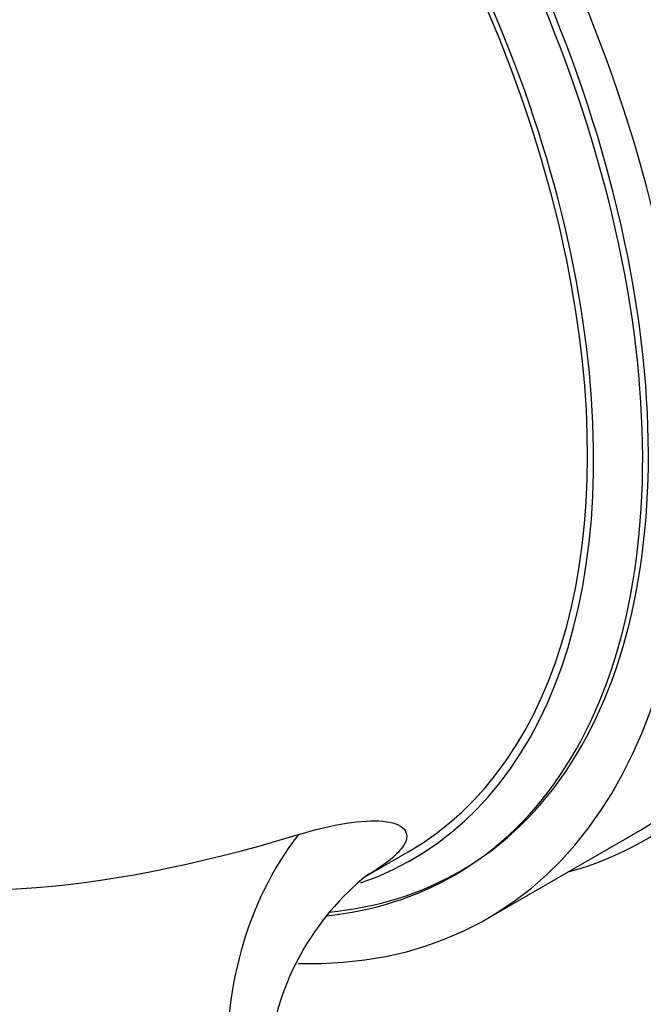
# Paper-space layout 'Layout1' of a CAD drawing. Units: millimetres. Extents: x 0 to 824, y 0 to 1159.
# Drawn here: x 212 to 226, y 201 to 224 of the extents above; entities that cross this region are included whole.
import ezdxf
from ezdxf import colors
from ezdxf.entities.mleader import LeaderData, LeaderLine
from ezdxf.math import Vec2, Vec3

# ---------------------------------------------------------------- set-up
doc = ezdxf.new("R2010")
doc.units = ezdxf.units.MM
doc.layers.add('DV7_Défaut', color=7, linetype='Continuous')
doc.layers.add('Défaut', color=7, linetype='Continuous')

# ---------------------------------------------------------------- blocks, each defined once
blk = doc.blocks.new('_DOT')
at = {"color": 0}
blk.add_line((0, 0), (-1, 0), dxfattribs=at)
at = {"color": 0, "const_width": 0.333}
blk.add_lwpolyline([(-0.1665, 0, 1), (0.1665, 0, 1)], format="xyb", close=True, dxfattribs=at)
blk = doc.blocks.new('SE6')
at = {"layer": 'DV7_Défaut', "color": 7, "linetype": 'Continuous'}
for p, q in [((222.707, 203.299), (226.243, 205.34)), ((219.873, 204.26), (220.875, 204.839))]:
    blk.add_line(p, q, dxfattribs=at)
blk.add_arc((223.828, 199.461), 6.216, 128.8595, 172.823, dxfattribs=at)
for centre, major_axis, ratio, start_param, end_param in [((240.574, 239.307), (11, -19.053), 0.57735, 0, 3.786802), ((227.139, 231.549), (-11.125, 19.269), 0.57735, 3.141593, 6.283185), ((223.603, 229.508), (-11.25, 19.486), 0.57735, 3.141593, 6.283185), ((215.118, 224.609), (-11.25, 19.486), 0.57735, 2.992383, 6.283185), ((215.118, 224.609), (-11.125, 19.269), 0.57735, 3.141593, 6.283185), ((211.582, 222.568), (-11.125, 19.269), 0.57735, 2.800321, 6.283185), ((211.441, 222.486), (10.5, -18.187), 0.57735, 0, 3.451437), ((211.582, 222.568), (10.494, -18.176), 0.57735, 0, 3.449646), ((210.875, 222.16), (10, -17.321), 0.57735, 0, 3.141593), ((210.875, 222.16), (-10.1, 17.494), 0.57735, 3.028658, 6.283185), ((247.32, 243.201), (-42.411, -37.074), 0.303399, 0.157054, 0.589988), ((223.589, 199.775), (-1.302, 7.893), 0.858012, 0.675579, 1.471748), ((211.582, 222.568), (10.494, -18.176), 0.57735, 6.024483, 6.283185), ((211.441, 222.486), (10.5, -18.187), 0.57735, 6.030227, 6.283185)]:
    blk.add_ellipse(centre, major_axis=major_axis, ratio=ratio, start_param=start_param, end_param=end_param, dxfattribs=at)
blk.add_open_spline([(218.338, 205.236), (219.139, 205.478), (219.827, 205.587), (220.75, 205.501), (220.957, 205.299), (220.65, 204.788), (220.344, 204.538), (219.882, 204.269)], degree=3, knots=[0, 0, 0, 0, 0.375399, 0.375399, 0.750799, 0.750799, 1, 1, 1, 1], dxfattribs=at)

psp = doc.layouts.get("Layout1")

# ---------------------------------------------------------------- block references
at = {"layer": 'Défaut'}
psp.add_blockref('SE6', (0, 0), dxfattribs=at)

# ---------------------------------------------------------------- leaders
at = {"layer": 'Défaut', "color": 7, "linetype": 'Continuous'}
ml = psp.add_multileader_mtext('Standard', dxfattribs=at)
ml.set_content('{\\pxsm0.9;\\fSolid Edge ISO|b1||i0||c0|p34;\\W1.;26/01/2011\\P}', color=256)
ml.set_leader_properties()
ml.set_arrow_properties(name='DOT')
ml.build(insert=Vec2(0, 0))
ml.multileader.update_dxf_attribs({"leader_type": 0, "dogleg_length": 0, "arrow_head_size": 12})
ctx = ml.context
ctx.base_point, ctx.char_height, ctx.arrow_head_size, ctx.landing_gap_size = Vec3(734.618, 1151.88), 12, 12, 4.2
notes = []
notes.append((ctx, [(0, (0, 0, 0), (0, 0), (1, 0), 1, [])]))
ctx.mtext.insert = Vec3(738.818, 1158)
for ctx, leaders in notes:
    for number, flags, end, landing, length, lines in leaders:
        leader = LeaderData()
        leader.index, (leader.has_last_leader_line, leader.has_dogleg_vector, leader.attachment_direction) = number, flags
        leader.last_leader_point, leader.dogleg_vector, leader.dogleg_length = Vec3(end), Vec3(landing), length
        for number, points, colour, breaks in lines:
            line = LeaderLine()
            line.index, line.vertices, line.color, line.breaks = number, Vec3.list(points), colors.encode_raw_color(colour), breaks
            leader.lines.append(line)
        ctx.leaders.append(leader)

doc.saveas('drawing.dxf')
